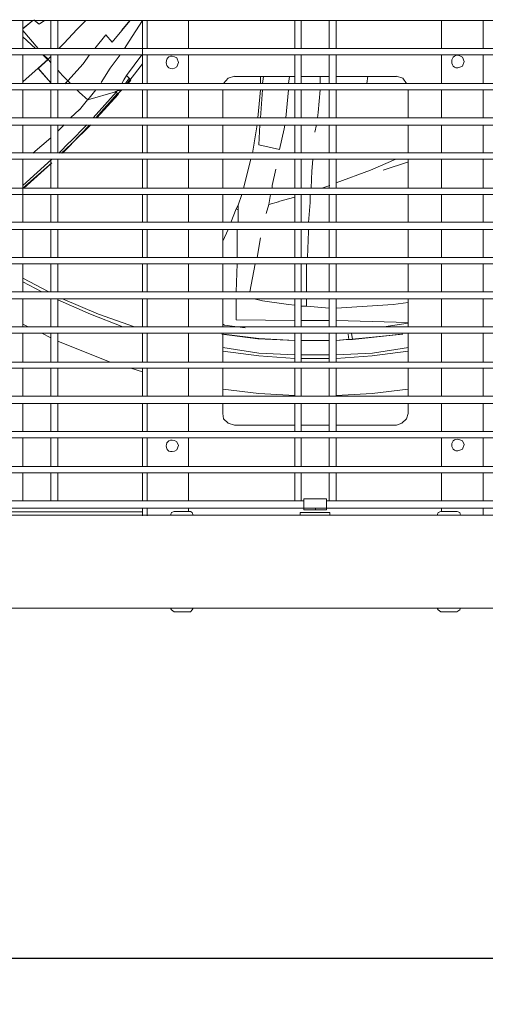
# Model space of a CAD drawing. Units: millimetres. Extents: x -959 to 4239, y -3445 to 260.
# Drawn here: x 1756 to 1957, y -1492 to -1068 of the extents above; entities that cross this region are included whole.
import ezdxf

# ---------------------------------------------------------------- set-up
doc = ezdxf.new("R2010")
doc.units = ezdxf.units.MM
doc.header["$MEASUREMENT"] = 0
doc.layers.add('Vrstva 1', color=7, linetype='Continuous')
doc.dimstyles.get("Standard").update_dxf_attribs({"dimtxt": 0.18, "dimasz": 0.18, "dimexe": 0.18, "dimexo": 0.0625, "dimgap": 0.09, "dimtad": 0, "dimtih": 1, "dimtoh": 1, "dimdec": 4, "dimzin": 0, "dimdsep": 46, "dimtxsty": 'Standard', "dimcen": 0.09, "dimadec": 0, "dimazin": 0, "dimtfac": 1, "dimtdec": 4, "dimtofl": 0, "dimtmove": 0, "dimatfit": 3, "dimfxl": 1, "dimtolj": 1, "dimtzin": 0, "dimarcsym": 0})

# ---------------------------------------------------------------- blocks, each defined once
blk = doc.blocks.new('*D27')
at = {"color": 0, "lineweight": -2}
for p, q in [((2295.87, -1293.43), (2295.87, -1472.72)), ((893.87, -1303.84), (893.87, -1472.72)), ((923.87, -1472.54), (1537.37, -1472.54)), ((2265.87, -1472.54), (1652.37, -1472.54))]:
    blk.add_line(p, q, dxfattribs=at)
at = {"color": 0}
for points in [[(923.87, -1467.54), (923.87, -1477.54), (893.87, -1472.54)], [(2265.87, -1477.54), (2265.87, -1467.54), (2295.87, -1472.54)]]:
    blk.add_solid(points, dxfattribs=at)
at = {"layer": 'Defpoints', "color": 0}
for p in [(2295.87, -1293.37), (893.87, -1303.77), (893.87, -1472.54)]:
    blk.add_point(p, dxfattribs=at)
at = {"color": 0, "insert": (1594.87, -1472.54), "char_height": 30, "attachment_point": 5}
blk.add_mtext('\\A1;1405', dxfattribs=at)

msp = doc.modelspace()

# ---------------------------------------------------------------- linework, layer by layer
at = {"layer": 'Vrstva 1', "lineweight": 9}
for points in [[(1761.94, -1068.27), (1761.94, -1068.27), (1764.27, -1070.21), (1764.27, -1070.21)], [(1514.34, -1068.61), (1514.34, -1068.61), (2252, -1068.61), (2252, -1068.61)], [(1757.25, -1080.65), (1757.25, -1080.65), (1757.25, -1068.62), (1757.25, -1068.62)], [(1757.26, -1072.11), (1757.26, -1072.11), (1761.53, -1068.62), (1761.53, -1068.62)], [(1757.27, -1072.15), (1757.27, -1072.15), (1761.54, -1068.66), (1761.54, -1068.66)], [(1762.33, -1068.65), (1762.33, -1068.65), (1764.27, -1070.2), (1764.27, -1070.2)], [(1766.58, -1068.62), (1766.58, -1068.62), (1764.26, -1070.17), (1764.26, -1070.17)], [(1764.27, -1070.2), (1764.27, -1070.2), (1766.6, -1068.65), (1766.6, -1068.65)], [(1769.29, -1068.57), (1769.29, -1068.57), (1769.29, -1080.59), (1769.29, -1080.59)], [(1772.39, -1080.62), (1772.39, -1080.62), (1772.39, -1068.59), (1772.39, -1068.59)], [(1780.53, -1072.52), (1780.53, -1072.52), (1775.09, -1078.33), (1775.09, -1078.33)], [(1784.43, -1068.6), (1784.43, -1068.6), (1780.55, -1072.49), (1780.55, -1072.49)], [(1799.93, -1072.85), (1799.93, -1072.85), (1803.42, -1068.57), (1803.42, -1068.57)], [(1808.87, -1095.91), (1808.87, -1095.91), (1808.87, -1068.76), (1808.87, -1068.76)], [(1810.82, -1080.68), (1810.82, -1080.68), (1810.82, -1068.65), (1810.82, -1068.65)], [(1828.67, -1080.74), (1828.67, -1080.74), (1828.67, -1068.72), (1828.67, -1068.72)], [(1874.45, -1068.54), (1874.45, -1068.54), (1874.45, -1080.57), (1874.45, -1080.57)], [(1877.17, -1080.59), (1877.17, -1080.59), (1877.17, -1068.57), (1877.17, -1068.57)], [(1889.19, -1068.53), (1889.19, -1068.53), (1889.19, -1080.55), (1889.19, -1080.55)], [(1892.29, -1080.57), (1892.29, -1080.57), (1892.29, -1068.54), (1892.29, -1068.54)], [(1937.7, -1068.59), (1937.7, -1068.59), (1937.7, -1080.62), (1937.7, -1080.62)], [(1955.56, -1068.55), (1955.56, -1068.55), (1955.56, -1080.57), (1955.56, -1080.57)], [(1757.26, -1072.91), (1757.26, -1072.91), (1763.87, -1080.67), (1763.87, -1080.67)], [(1757.27, -1072.93), (1757.27, -1072.93), (1763.88, -1080.69), (1763.88, -1080.69)], [(1757.27, -1075.62), (1757.27, -1075.62), (1762.7, -1080.67), (1762.7, -1080.67)], [(2252, -1080.64), (2252, -1080.64), (1514.34, -1080.64), (1514.34, -1080.64)], [(1772.81, -1080.66), (1772.81, -1080.66), (1775.13, -1078.33), (1775.13, -1078.33)], [(1514.34, -1083.36), (1514.34, -1083.36), (2252, -1083.36), (2252, -1083.36)], [(1757.25, -1095.78), (1757.25, -1095.78), (1757.25, -1083.36), (1757.25, -1083.36)], [(1763.87, -1089.19), (1763.87, -1089.19), (1768.13, -1085.31), (1768.13, -1085.31)], [(1765.82, -1083.39), (1765.82, -1083.39), (1768.14, -1085.72), (1768.14, -1085.72)], [(1766.19, -1083.38), (1766.19, -1083.38), (1768.13, -1085.32), (1768.13, -1085.32)], [(1769.29, -1083.31), (1769.29, -1083.31), (1769.29, -1095.73), (1769.29, -1095.73)], [(1772.39, -1095.75), (1772.39, -1095.75), (1772.39, -1083.33), (1772.39, -1083.33)], [(1783.25, -1087.26), (1783.25, -1087.26), (1785.96, -1083.37), (1785.96, -1083.37)], [(1783.27, -1087.22), (1783.27, -1087.22), (1785.99, -1083.33), (1785.99, -1083.33)], [(1801.89, -1092.29), (1801.89, -1092.29), (1808.49, -1083.36), (1808.49, -1083.36)], [(1810.82, -1095.81), (1810.82, -1095.81), (1810.82, -1083.39), (1810.82, -1083.39)], [(1828.67, -1095.88), (1828.67, -1095.88), (1828.67, -1083.46), (1828.67, -1083.46)], [(1874.45, -1083.29), (1874.45, -1083.29), (1874.45, -1095.7), (1874.45, -1095.7)], [(1877.17, -1095.73), (1877.17, -1095.73), (1877.17, -1083.31), (1877.17, -1083.31)], [(1889.19, -1083.27), (1889.19, -1083.27), (1889.19, -1095.69), (1889.19, -1095.69)], [(1892.29, -1095.7), (1892.29, -1095.7), (1892.29, -1083.29), (1892.29, -1083.29)], [(1937.7, -1083.33), (1937.7, -1083.33), (1937.7, -1095.75), (1937.7, -1095.75)], [(1955.56, -1083.3), (1955.56, -1083.3), (1955.56, -1095.71), (1955.56, -1095.71)], [(1757.29, -1095.02), (1757.29, -1095.02), (1763.9, -1089.2), (1763.9, -1089.2)], [(1763.89, -1089.21), (1763.89, -1089.21), (1769.32, -1095.43), (1769.32, -1095.43)], [(1803.42, -1094.25), (1803.42, -1094.25), (1808.86, -1087.26), (1808.86, -1087.26)], [(1772.41, -1089.97), (1772.41, -1089.97), (1774.36, -1092.3), (1774.36, -1092.3)], [(1801.88, -1092.25), (1801.88, -1092.25), (1800.71, -1094.19), (1800.71, -1094.19)], [(1801.49, -1095.8), (1801.49, -1095.8), (1803.04, -1093.47), (1803.04, -1093.47)], [(1803.81, -1094.19), (1803.81, -1094.19), (1801.87, -1092.25), (1801.87, -1092.25)], [(1874.44, -1092.67), (1874.44, -1092.67), (1848.44, -1092.67), (1848.44, -1092.67)], [(1859.69, -1095.8), (1859.69, -1095.8), (1859.69, -1092.7), (1859.69, -1092.7)], [(1860.48, -1095.79), (1860.48, -1095.79), (1860.88, -1092.68), (1860.88, -1092.68)], [(1871.74, -1095.79), (1871.74, -1095.79), (1872.13, -1092.69), (1872.13, -1092.69)], [(1889.19, -1092.67), (1889.19, -1092.67), (1877.16, -1092.67), (1877.16, -1092.67)], [(1885.34, -1095.76), (1885.34, -1095.76), (1885.34, -1092.65), (1885.34, -1092.65)], [(1918.29, -1092.67), (1918.29, -1092.67), (1892.28, -1092.67), (1892.28, -1092.67)], [(1905.52, -1095.76), (1905.52, -1095.76), (1905.91, -1092.65), (1905.91, -1092.65)], [(2252, -1095.77), (2252, -1095.77), (1514.34, -1095.77), (1514.34, -1095.77)], [(1775.53, -1095.8), (1775.53, -1095.8), (1776.69, -1094.64), (1776.69, -1094.64)], [(1775.54, -1095.82), (1775.54, -1095.82), (1776.7, -1094.65), (1776.7, -1094.65)], [(1799.94, -1095.74), (1799.94, -1095.74), (1800.71, -1094.19), (1800.71, -1094.19)], [(1802.28, -1095.8), (1802.28, -1095.8), (1803.45, -1093.86), (1803.45, -1093.86)], [(1802.64, -1095.81), (1802.64, -1095.81), (1803.81, -1094.26), (1803.81, -1094.26)], [(1514.34, -1098.49), (1514.34, -1098.49), (2252, -1098.49), (2252, -1098.49)], [(1757.25, -1110.52), (1757.25, -1110.52), (1757.25, -1098.5), (1757.25, -1098.5)], [(1769.29, -1098.44), (1769.29, -1098.44), (1769.29, -1110.47), (1769.29, -1110.47)], [(1772.39, -1110.49), (1772.39, -1110.49), (1772.39, -1098.47), (1772.39, -1098.47)], [(1772.41, -1098.52), (1772.41, -1098.52), (1772.81, -1098.52), (1772.81, -1098.52)], [(1772.42, -1098.53), (1772.42, -1098.53), (1772.82, -1098.53), (1772.82, -1098.53)], [(1780.53, -1098.51), (1780.53, -1098.51), (1781.69, -1099.68), (1781.69, -1099.68)], [(1781.71, -1099.64), (1781.71, -1099.64), (1785.2, -1102.74), (1785.2, -1102.74)], [(1787.53, -1110.51), (1787.53, -1110.51), (1797.62, -1099.26), (1797.62, -1099.26)], [(1788.67, -1110.55), (1788.67, -1110.55), (1797.98, -1100.07), (1797.98, -1100.07)], [(1789.05, -1110.55), (1789.05, -1110.55), (1798.36, -1100.07), (1798.36, -1100.07)], [(1789.08, -1110.52), (1789.08, -1110.52), (1798.39, -1100.42), (1798.39, -1100.42)], [(1796.84, -1099.28), (1796.84, -1099.28), (1799.56, -1098.5), (1799.56, -1098.5)], [(1797.99, -1098.84), (1797.99, -1098.84), (1797.21, -1099.23), (1797.21, -1099.23)], [(1797.24, -1099.25), (1797.24, -1099.25), (1797.62, -1099.25), (1797.62, -1099.25)], [(1797.59, -1099.68), (1797.59, -1099.68), (1797.59, -1099.29), (1797.59, -1099.29)], [(1797.98, -1100.06), (1797.98, -1100.06), (1797.59, -1099.67), (1797.59, -1099.67)], [(1797.99, -1098.84), (1797.99, -1098.84), (1797.99, -1098.45), (1797.99, -1098.45)], [(1799.56, -1098.52), (1799.56, -1098.52), (1798.01, -1098.91), (1798.01, -1098.91)], [(1798.04, -1100.06), (1798.04, -1100.06), (1798.43, -1100.06), (1798.43, -1100.06)], [(1799.57, -1098.52), (1799.57, -1098.52), (1798.79, -1099.68), (1798.79, -1099.68)], [(1808.87, -1110.65), (1808.87, -1110.65), (1808.87, -1098.63), (1808.87, -1098.63)], [(1810.82, -1110.55), (1810.82, -1110.55), (1810.82, -1098.53), (1810.82, -1098.53)], [(1828.67, -1110.62), (1828.67, -1110.62), (1828.67, -1098.6), (1828.67, -1098.6)], [(1843.4, -1098.5), (1843.4, -1098.5), (1843.4, -1110.53), (1843.4, -1110.53)], [(1858.54, -1110.55), (1858.54, -1110.55), (1859.7, -1098.52), (1859.7, -1098.52)], [(1859.7, -1110.53), (1859.7, -1110.53), (1860.48, -1098.5), (1860.48, -1098.5)], [(1870.58, -1110.54), (1870.58, -1110.54), (1871.74, -1098.51), (1871.74, -1098.51)], [(1874.45, -1098.42), (1874.45, -1098.42), (1874.45, -1110.45), (1874.45, -1110.45)], [(1877.17, -1110.47), (1877.17, -1110.47), (1877.17, -1098.44), (1877.17, -1098.44)], [(1884.57, -1108.17), (1884.57, -1108.17), (1885.34, -1098.47), (1885.34, -1098.47)], [(1889.19, -1098.41), (1889.19, -1098.41), (1889.19, -1110.43), (1889.19, -1110.43)], [(1892.29, -1110.45), (1892.29, -1110.45), (1892.29, -1098.42), (1892.29, -1098.42)], [(1923.34, -1110.53), (1923.34, -1110.53), (1923.34, -1098.5), (1923.34, -1098.5)], [(1937.7, -1098.47), (1937.7, -1098.47), (1937.7, -1110.48), (1937.7, -1110.48)], [(1955.56, -1098.43), (1955.56, -1098.43), (1955.56, -1110.45), (1955.56, -1110.45)], [(1781.69, -1107.05), (1781.69, -1107.05), (1785.19, -1102.78), (1785.19, -1102.78)], [(2252, -1110.51), (2252, -1110.51), (1514.34, -1110.51), (1514.34, -1110.51)], [(1777.83, -1110.51), (1777.83, -1110.51), (1781.72, -1107.01), (1781.72, -1107.01)], [(1884.55, -1108.16), (1884.55, -1108.16), (1884.16, -1110.48), (1884.16, -1110.48)], [(1514.34, -1113.62), (1514.34, -1113.62), (2252, -1113.62), (2252, -1113.62)], [(1757.25, -1125.66), (1757.25, -1125.66), (1757.25, -1113.63), (1757.25, -1113.63)], [(1769.29, -1113.58), (1769.29, -1113.58), (1769.29, -1125.6), (1769.29, -1125.6)], [(1772.39, -1125.63), (1772.39, -1125.63), (1772.39, -1113.6), (1772.39, -1113.6)], [(1772.39, -1116.32), (1772.39, -1116.32), (1775.11, -1113.61), (1775.11, -1113.61)], [(1777.45, -1120.98), (1777.45, -1120.98), (1784.82, -1113.6), (1784.82, -1113.6)], [(1778.2, -1121.79), (1778.2, -1121.79), (1786.35, -1113.64), (1786.35, -1113.64)], [(1778.2, -1121.79), (1778.2, -1121.79), (1785.96, -1113.64), (1785.96, -1113.64)], [(1778.22, -1121.76), (1778.22, -1121.76), (1786.37, -1113.61), (1786.37, -1113.61)], [(1808.87, -1125.78), (1808.87, -1125.78), (1808.87, -1113.77), (1808.87, -1113.77)], [(1810.82, -1125.69), (1810.82, -1125.69), (1810.82, -1113.66), (1810.82, -1113.66)], [(1828.67, -1125.75), (1828.67, -1125.75), (1828.67, -1113.73), (1828.67, -1113.73)], [(1843.4, -1113.64), (1843.4, -1113.64), (1843.4, -1125.66), (1843.4, -1125.66)], [(1856.99, -1121.35), (1856.99, -1121.35), (1858.15, -1113.59), (1858.15, -1113.59)], [(1859.33, -1113.59), (1859.33, -1113.59), (1858.93, -1122.12), (1858.93, -1122.12)], [(1869.8, -1115.2), (1869.8, -1115.2), (1870.19, -1113.64), (1870.19, -1113.64)], [(1874.45, -1113.55), (1874.45, -1113.55), (1874.45, -1125.58), (1874.45, -1125.58)], [(1877.17, -1125.6), (1877.17, -1125.6), (1877.17, -1113.58), (1877.17, -1113.58)], [(1883.78, -1113.59), (1883.78, -1113.59), (1883, -1116.69), (1883, -1116.69)], [(1889.19, -1113.54), (1889.19, -1113.54), (1889.19, -1125.56), (1889.19, -1125.56)], [(1892.29, -1125.58), (1892.29, -1125.58), (1892.29, -1113.55), (1892.29, -1113.55)], [(1923.34, -1125.66), (1923.34, -1125.66), (1923.34, -1113.64), (1923.34, -1113.64)], [(1937.7, -1113.6), (1937.7, -1113.6), (1937.7, -1125.62), (1937.7, -1125.62)], [(1955.56, -1113.56), (1955.56, -1113.56), (1955.56, -1125.57), (1955.56, -1125.57)], [(1769.27, -1119.07), (1769.27, -1119.07), (1761.51, -1125.68), (1761.51, -1125.68)], [(1772.77, -1125.68), (1772.77, -1125.68), (1777.42, -1121.02), (1777.42, -1121.02)], [(1773.98, -1125.68), (1773.98, -1125.68), (1778.25, -1121.79), (1778.25, -1121.79)], [(1774.33, -1125.69), (1774.33, -1125.69), (1778.21, -1121.8), (1778.21, -1121.8)], [(1774.37, -1125.68), (1774.37, -1125.68), (1778.25, -1121.79), (1778.25, -1121.79)], [(1778.2, -1121.79), (1778.2, -1121.79), (1778.2, -1121.4), (1778.2, -1121.4)], [(1856.21, -1125.67), (1856.21, -1125.67), (1856.99, -1121.4), (1856.99, -1121.4)], [(2252, -1125.65), (2252, -1125.65), (1514.34, -1125.65), (1514.34, -1125.65)], [(1514.34, -1128.37), (1514.34, -1128.37), (2252, -1128.37), (2252, -1128.37)], [(1757.24, -1139.65), (1757.24, -1139.65), (1769.65, -1128.4), (1769.65, -1128.4)], [(1757.25, -1155.53), (1757.25, -1155.53), (1757.25, -1128.37), (1757.25, -1128.37)], [(1757.29, -1140.81), (1757.29, -1140.81), (1769.7, -1129.95), (1769.7, -1129.95)], [(1757.68, -1140.81), (1757.68, -1140.81), (1769.32, -1130.34), (1769.32, -1130.34)], [(1769.29, -1128.32), (1769.29, -1128.32), (1769.29, -1140.74), (1769.29, -1140.74)], [(1772.39, -1140.76), (1772.39, -1140.76), (1772.39, -1128.34), (1772.39, -1128.34)], [(1808.87, -1140.92), (1808.87, -1140.92), (1808.87, -1128.49), (1808.87, -1128.49)], [(1810.82, -1140.82), (1810.82, -1140.82), (1810.82, -1128.4), (1810.82, -1128.4)], [(1828.67, -1140.89), (1828.67, -1140.89), (1828.67, -1128.46), (1828.67, -1128.46)], [(1843.4, -1128.38), (1843.4, -1128.38), (1843.4, -1140.8), (1843.4, -1140.8)], [(1852.34, -1140.8), (1852.34, -1140.8), (1855.44, -1128.39), (1855.44, -1128.39)], [(1874.45, -1128.3), (1874.45, -1128.3), (1874.45, -1140.71), (1874.45, -1140.71)], [(1877.17, -1140.74), (1877.17, -1140.74), (1877.17, -1128.32), (1877.17, -1128.32)], [(1882.21, -1128.4), (1882.21, -1128.4), (1881.82, -1133.44), (1881.82, -1133.44)], [(1889.19, -1128.28), (1889.19, -1128.28), (1889.19, -1140.7), (1889.19, -1140.7)], [(1892.29, -1140.71), (1892.29, -1140.71), (1892.29, -1128.3), (1892.29, -1128.3)], [(1907.04, -1133.02), (1907.04, -1133.02), (1917.9, -1128.36), (1917.9, -1128.36)], [(1912.48, -1133.02), (1912.48, -1133.02), (1923.35, -1129.52), (1923.35, -1129.52)], [(1923.34, -1140.8), (1923.34, -1140.8), (1923.34, -1128.38), (1923.34, -1128.38)], [(1937.7, -1128.34), (1937.7, -1128.34), (1937.7, -1140.76), (1937.7, -1140.76)], [(1955.56, -1128.3), (1955.56, -1128.3), (1955.56, -1140.72), (1955.56, -1140.72)], [(1881.8, -1133.41), (1881.8, -1133.41), (1881.42, -1140.79), (1881.42, -1140.79)], [(1892.29, -1138.45), (1892.29, -1138.45), (1907.03, -1133.02), (1907.03, -1133.02)], [(1886.07, -1140.79), (1886.07, -1140.79), (1889.57, -1139.62), (1889.57, -1139.62)], [(2252, -1140.78), (2252, -1140.78), (1514.34, -1140.78), (1514.34, -1140.78)], [(1514.34, -1143.5), (1514.34, -1143.5), (2252, -1143.5), (2252, -1143.5)], [(1769.29, -1143.45), (1769.29, -1143.45), (1769.29, -1155.48), (1769.29, -1155.48)], [(1772.39, -1155.5), (1772.39, -1155.5), (1772.39, -1143.48), (1772.39, -1143.48)], [(1808.87, -1155.66), (1808.87, -1155.66), (1808.87, -1143.64), (1808.87, -1143.64)], [(1810.82, -1155.56), (1810.82, -1155.56), (1810.82, -1143.54), (1810.82, -1143.54)], [(1828.67, -1155.63), (1828.67, -1155.63), (1828.67, -1143.61), (1828.67, -1143.61)], [(1843.4, -1143.51), (1843.4, -1143.51), (1843.4, -1155.54), (1843.4, -1155.54)], [(1863.19, -1147.8), (1863.19, -1147.8), (1863.97, -1143.53), (1863.97, -1143.53)], [(1867.46, -1146.61), (1867.46, -1146.61), (1874.45, -1144.66), (1874.45, -1144.66)], [(1874.45, -1143.43), (1874.45, -1143.43), (1874.45, -1155.46), (1874.45, -1155.46)], [(1877.17, -1155.48), (1877.17, -1155.48), (1877.17, -1143.45), (1877.17, -1143.45)], [(1877.2, -1143.52), (1877.2, -1143.52), (1877.59, -1143.52), (1877.59, -1143.52)], [(1881.07, -1143.52), (1881.07, -1143.52), (1881.07, -1147.01), (1881.07, -1147.01)], [(1889.19, -1143.42), (1889.19, -1143.42), (1889.19, -1155.44), (1889.19, -1155.44)], [(1892.29, -1155.46), (1892.29, -1155.46), (1892.29, -1143.43), (1892.29, -1143.43)], [(1923.34, -1155.54), (1923.34, -1155.54), (1923.34, -1143.51), (1923.34, -1143.51)], [(1937.7, -1143.48), (1937.7, -1143.48), (1937.7, -1155.49), (1937.7, -1155.49)], [(1955.56, -1143.44), (1955.56, -1143.44), (1955.56, -1155.46), (1955.56, -1155.46)], [(1850, -1150.11), (1850, -1150.11), (1850, -1148.17), (1850, -1148.17)], [(1881.07, -1147.02), (1881.07, -1147.02), (1880.31, -1155.56), (1880.31, -1155.56)], [(1846.9, -1155.55), (1846.9, -1155.55), (1849.22, -1149.72), (1849.22, -1149.72)], [(1849.99, -1155.54), (1849.99, -1155.54), (1849.99, -1150.1), (1849.99, -1150.1)], [(2252, -1155.52), (2252, -1155.52), (1514.34, -1155.52), (1514.34, -1155.52)], [(1514.34, -1158.63), (1514.34, -1158.63), (2252, -1158.63), (2252, -1158.63)], [(1757.25, -1170.66), (1757.25, -1170.66), (1757.25, -1158.64), (1757.25, -1158.64)], [(1769.29, -1158.58), (1769.29, -1158.58), (1769.29, -1170.61), (1769.29, -1170.61)], [(1772.39, -1170.63), (1772.39, -1170.63), (1772.39, -1158.61), (1772.39, -1158.61)], [(1808.87, -1170.79), (1808.87, -1170.79), (1808.87, -1158.78), (1808.87, -1158.78)], [(1810.82, -1170.7), (1810.82, -1170.7), (1810.82, -1158.67), (1810.82, -1158.67)], [(1828.67, -1170.76), (1828.67, -1170.76), (1828.67, -1158.74), (1828.67, -1158.74)], [(1843.4, -1163.7), (1843.4, -1163.7), (1845.72, -1158.65), (1845.72, -1158.65)], [(1843.4, -1158.65), (1843.4, -1158.65), (1843.4, -1170.66), (1843.4, -1170.66)], [(1849.61, -1170.67), (1849.61, -1170.67), (1849.61, -1158.65), (1849.61, -1158.65)], [(1874.45, -1158.56), (1874.45, -1158.56), (1874.45, -1170.59), (1874.45, -1170.59)], [(1877.17, -1170.61), (1877.17, -1170.61), (1877.17, -1158.58), (1877.17, -1158.58)], [(1880.27, -1159.44), (1880.27, -1159.44), (1879.87, -1170.69), (1879.87, -1170.69)], [(1880.31, -1158.66), (1880.31, -1158.66), (1880.31, -1159.43), (1880.31, -1159.43)], [(1889.19, -1158.55), (1889.19, -1158.55), (1889.19, -1170.57), (1889.19, -1170.57)], [(1892.29, -1170.59), (1892.29, -1170.59), (1892.29, -1158.56), (1892.29, -1158.56)], [(1923.34, -1170.67), (1923.34, -1170.67), (1923.34, -1158.65), (1923.34, -1158.65)], [(1937.7, -1158.61), (1937.7, -1158.61), (1937.7, -1170.63), (1937.7, -1170.63)], [(1955.56, -1158.57), (1955.56, -1158.57), (1955.56, -1170.58), (1955.56, -1170.58)], [(1858.15, -1170.69), (1858.15, -1170.69), (1859.69, -1162.15), (1859.69, -1162.15)], [(2252, -1170.66), (2252, -1170.66), (1514.34, -1170.66), (1514.34, -1170.66)], [(1514.34, -1173.38), (1514.34, -1173.38), (2252, -1173.38), (2252, -1173.38)], [(1757.25, -1185.41), (1757.25, -1185.41), (1757.25, -1173.38), (1757.25, -1173.38)], [(1769.29, -1173.33), (1769.29, -1173.33), (1769.29, -1185.36), (1769.29, -1185.36)], [(1772.39, -1185.38), (1772.39, -1185.38), (1772.39, -1173.35), (1772.39, -1173.35)], [(1808.87, -1185.54), (1808.87, -1185.54), (1808.87, -1173.51), (1808.87, -1173.51)], [(1810.82, -1185.44), (1810.82, -1185.44), (1810.82, -1173.41), (1810.82, -1173.41)], [(1828.67, -1185.51), (1828.67, -1185.51), (1828.67, -1173.48), (1828.67, -1173.48)], [(1843.4, -1173.39), (1843.4, -1173.39), (1843.4, -1185.42), (1843.4, -1185.42)], [(1849.23, -1185.42), (1849.23, -1185.42), (1849.61, -1173.39), (1849.61, -1173.39)], [(1855.04, -1185.43), (1855.04, -1185.43), (1857.37, -1173.41), (1857.37, -1173.41)], [(1874.45, -1173.31), (1874.45, -1173.31), (1874.45, -1185.33), (1874.45, -1185.33)], [(1877.17, -1185.36), (1877.17, -1185.36), (1877.17, -1173.33), (1877.17, -1173.33)], [(1879.49, -1173.41), (1879.49, -1173.41), (1879.49, -1185.43), (1879.49, -1185.43)], [(1889.19, -1173.29), (1889.19, -1173.29), (1889.19, -1185.32), (1889.19, -1185.32)], [(1892.29, -1185.33), (1892.29, -1185.33), (1892.29, -1173.31), (1892.29, -1173.31)], [(1923.34, -1185.42), (1923.34, -1185.42), (1923.34, -1173.39), (1923.34, -1173.39)], [(1937.7, -1173.35), (1937.7, -1173.35), (1937.7, -1185.37), (1937.7, -1185.37)], [(1955.56, -1173.31), (1955.56, -1173.31), (1955.56, -1185.33), (1955.56, -1185.33)], [(1757.26, -1181.12), (1757.26, -1181.12), (1765.41, -1185.39), (1765.41, -1185.39)], [(1757.28, -1179.59), (1757.28, -1179.59), (1768.53, -1185.41), (1768.53, -1185.41)], [(2252, -1185.39), (2252, -1185.39), (1514.34, -1185.39), (1514.34, -1185.39)], [(1514.34, -1188.51), (1514.34, -1188.51), (2252, -1188.51), (2252, -1188.51)], [(1757.25, -1200.54), (1757.25, -1200.54), (1757.25, -1188.52), (1757.25, -1188.52)], [(1769.29, -1188.46), (1769.29, -1188.46), (1769.29, -1200.49), (1769.29, -1200.49)], [(1772.39, -1200.51), (1772.39, -1200.51), (1772.39, -1188.49), (1772.39, -1188.49)], [(1808.87, -1200.67), (1808.87, -1200.67), (1808.87, -1188.65), (1808.87, -1188.65)], [(1810.82, -1200.57), (1810.82, -1200.57), (1810.82, -1188.55), (1810.82, -1188.55)], [(1828.67, -1200.64), (1828.67, -1200.64), (1828.67, -1188.61), (1828.67, -1188.61)], [(1843.4, -1188.52), (1843.4, -1188.52), (1843.4, -1200.55), (1843.4, -1200.55)], [(1849.23, -1197.44), (1849.23, -1197.44), (1849.23, -1188.51), (1849.23, -1188.51)], [(1860.48, -1189.29), (1860.48, -1189.29), (1856.98, -1188.52), (1856.98, -1188.52)], [(1874.45, -1188.44), (1874.45, -1188.44), (1874.45, -1200.47), (1874.45, -1200.47)], [(1877.17, -1200.49), (1877.17, -1200.49), (1877.17, -1188.46), (1877.17, -1188.46)], [(1889.19, -1188.42), (1889.19, -1188.42), (1889.19, -1200.45), (1889.19, -1200.45)], [(1892.29, -1200.47), (1892.29, -1200.47), (1892.29, -1188.44), (1892.29, -1188.44)], [(1923.34, -1200.55), (1923.34, -1200.55), (1923.34, -1188.52), (1923.34, -1188.52)], [(1937.7, -1188.49), (1937.7, -1188.49), (1937.7, -1200.51), (1937.7, -1200.51)], [(1955.56, -1188.45), (1955.56, -1188.45), (1955.56, -1200.47), (1955.56, -1200.47)], [(1879.49, -1191.64), (1879.49, -1191.64), (1889.19, -1192.42), (1889.19, -1192.42)], [(1757.24, -1199.36), (1757.24, -1199.36), (1759.57, -1200.53), (1759.57, -1200.53)], [(1849.23, -1197.46), (1849.23, -1197.46), (1874.45, -1197.85), (1874.45, -1197.85)], [(1877.17, -1197.84), (1877.17, -1197.84), (1889.19, -1197.84), (1889.19, -1197.84)], [(1892.29, -1197.84), (1892.29, -1197.84), (1923.34, -1198.61), (1923.34, -1198.61)], [(1912.86, -1200.55), (1912.86, -1200.55), (1923.34, -1199), (1923.34, -1199)], [(2252, -1200.53), (2252, -1200.53), (1514.34, -1200.53), (1514.34, -1200.53)], [(1514.34, -1203.25), (1514.34, -1203.25), (2252, -1203.25), (2252, -1203.25)], [(1757.25, -1215.67), (1757.25, -1215.67), (1757.25, -1203.26), (1757.25, -1203.26)], [(1765.4, -1203.25), (1765.4, -1203.25), (1769.28, -1205.19), (1769.28, -1205.19)], [(1769.29, -1203.21), (1769.29, -1203.21), (1769.29, -1215.62), (1769.29, -1215.62)], [(1772.39, -1215.64), (1772.39, -1215.64), (1772.39, -1203.23), (1772.39, -1203.23)], [(1808.87, -1215.8), (1808.87, -1215.8), (1808.87, -1203.39), (1808.87, -1203.39)], [(1810.82, -1215.7), (1810.82, -1215.7), (1810.82, -1203.29), (1810.82, -1203.29)], [(1828.67, -1215.77), (1828.67, -1215.77), (1828.67, -1203.36), (1828.67, -1203.36)], [(1843.4, -1203.27), (1843.4, -1203.27), (1843.4, -1215.68), (1843.4, -1215.68)], [(1874.45, -1203.18), (1874.45, -1203.18), (1874.45, -1215.6), (1874.45, -1215.6)], [(1877.17, -1215.62), (1877.17, -1215.62), (1877.17, -1203.21), (1877.17, -1203.21)], [(1889.19, -1203.17), (1889.19, -1203.17), (1889.19, -1215.58), (1889.19, -1215.58)], [(1892.29, -1215.6), (1892.29, -1215.6), (1892.29, -1203.18), (1892.29, -1203.18)], [(1899.33, -1206.02), (1899.33, -1206.02), (1920.67, -1203.69), (1920.67, -1203.69)], [(1923.34, -1215.68), (1923.34, -1215.68), (1923.34, -1203.27), (1923.34, -1203.27)], [(1937.7, -1203.23), (1937.7, -1203.23), (1937.7, -1215.64), (1937.7, -1215.64)], [(1955.56, -1203.18), (1955.56, -1203.18), (1955.56, -1215.61), (1955.56, -1215.61)], [(1772.38, -1206.75), (1772.38, -1206.75), (1794.89, -1215.67), (1794.89, -1215.67)], [(1877.2, -1206.39), (1877.2, -1206.39), (1889.23, -1206.39), (1889.23, -1206.39)], [(1877.21, -1206.4), (1877.21, -1206.4), (1889.23, -1206.4), (1889.23, -1206.4)], [(1892.29, -1206.36), (1892.29, -1206.36), (1896.56, -1205.98), (1896.56, -1205.98)], [(1892.32, -1206.39), (1892.32, -1206.39), (1896.98, -1206), (1896.98, -1206)], [(1892.33, -1206.4), (1892.33, -1206.4), (1897, -1206.01), (1897, -1206.01)], [(1896.95, -1205.98), (1896.95, -1205.98), (1896.56, -1205.98), (1896.56, -1205.98)], [(1897.76, -1206.01), (1897.76, -1206.01), (1896.98, -1206.01), (1896.98, -1206.01)], [(1897.77, -1206.02), (1897.77, -1206.02), (1899.32, -1206.02), (1899.32, -1206.02)], [(2252, -1215.67), (2252, -1215.67), (1514.34, -1215.67), (1514.34, -1215.67)], [(1877.17, -1214.11), (1877.17, -1214.11), (1889.19, -1214.11), (1889.19, -1214.11)], [(1877.19, -1212.58), (1877.19, -1212.58), (1889.22, -1212.58), (1889.22, -1212.58)], [(1514.34, -1218.38), (1514.34, -1218.38), (2252, -1218.38), (2252, -1218.38)], [(1757.25, -1230.42), (1757.25, -1230.42), (1757.25, -1218.39), (1757.25, -1218.39)], [(1769.29, -1218.34), (1769.29, -1218.34), (1769.29, -1230.36), (1769.29, -1230.36)], [(1772.39, -1230.39), (1772.39, -1230.39), (1772.39, -1218.36), (1772.39, -1218.36)], [(1803.82, -1218.38), (1803.82, -1218.38), (1808.87, -1219.94), (1808.87, -1219.94)], [(1808.87, -1230.55), (1808.87, -1230.55), (1808.87, -1218.52), (1808.87, -1218.52)], [(1810.82, -1230.45), (1810.82, -1230.45), (1810.82, -1218.42), (1810.82, -1218.42)], [(1828.67, -1230.52), (1828.67, -1230.52), (1828.67, -1218.49), (1828.67, -1218.49)], [(1843.4, -1218.4), (1843.4, -1218.4), (1843.4, -1230.43), (1843.4, -1230.43)], [(1874.45, -1218.32), (1874.45, -1218.32), (1874.45, -1230.34), (1874.45, -1230.34)], [(1877.17, -1230.36), (1877.17, -1230.36), (1877.17, -1218.34), (1877.17, -1218.34)], [(1889.19, -1218.3), (1889.19, -1218.3), (1889.19, -1230.33), (1889.19, -1230.33)], [(1892.29, -1230.34), (1892.29, -1230.34), (1892.29, -1218.32), (1892.29, -1218.32)], [(1923.34, -1230.43), (1923.34, -1230.43), (1923.34, -1218.4), (1923.34, -1218.4)], [(1937.7, -1218.36), (1937.7, -1218.36), (1937.7, -1230.38), (1937.7, -1230.38)], [(1955.56, -1218.32), (1955.56, -1218.32), (1955.56, -1230.34), (1955.56, -1230.34)], [(2252, -1230.4), (2252, -1230.4), (1514.34, -1230.4), (1514.34, -1230.4)], [(1514.34, -1233.52), (1514.34, -1233.52), (2252, -1233.52), (2252, -1233.52)], [(1757.25, -1245.55), (1757.25, -1245.55), (1757.25, -1233.52), (1757.25, -1233.52)], [(1769.29, -1233.47), (1769.29, -1233.47), (1769.29, -1245.5), (1769.29, -1245.5)], [(1772.39, -1245.52), (1772.39, -1245.52), (1772.39, -1233.49), (1772.39, -1233.49)], [(1808.87, -1245.68), (1808.87, -1245.68), (1808.87, -1233.66), (1808.87, -1233.66)], [(1810.82, -1245.58), (1810.82, -1245.58), (1810.82, -1233.55), (1810.82, -1233.55)], [(1828.67, -1245.65), (1828.67, -1245.65), (1828.67, -1233.62), (1828.67, -1233.62)], [(1843.4, -1233.53), (1843.4, -1233.53), (1843.4, -1237.8), (1843.4, -1237.8)], [(1874.45, -1233.45), (1874.45, -1233.45), (1874.45, -1245.47), (1874.45, -1245.47)], [(1877.16, -1230.4), (1877.16, -1230.4), (1889.19, -1230.4), (1889.19, -1230.4)], [(1877.17, -1245.5), (1877.17, -1245.5), (1877.17, -1233.47), (1877.17, -1233.47)], [(1889.19, -1233.43), (1889.19, -1233.43), (1889.19, -1245.46), (1889.19, -1245.46)], [(1892.29, -1245.47), (1892.29, -1245.47), (1892.29, -1233.45), (1892.29, -1233.45)], [(1923.34, -1237.8), (1923.34, -1237.8), (1923.34, -1233.53), (1923.34, -1233.53)], [(1937.7, -1233.49), (1937.7, -1233.49), (1937.7, -1245.52), (1937.7, -1245.52)], [(1955.56, -1233.46), (1955.56, -1233.46), (1955.56, -1245.47), (1955.56, -1245.47)], [(2252, -1245.54), (2252, -1245.54), (1514.34, -1245.54), (1514.34, -1245.54)], [(1848.44, -1242.86), (1848.44, -1242.86), (1874.44, -1242.86), (1874.44, -1242.86)], [(1877.15, -1242.86), (1877.15, -1242.86), (1889.18, -1242.86), (1889.18, -1242.86)], [(1892.28, -1242.86), (1892.28, -1242.86), (1918.29, -1242.86), (1918.29, -1242.86)], [(1514.34, -1248.26), (1514.34, -1248.26), (2252, -1248.26), (2252, -1248.26)], [(1757.25, -1260.68), (1757.25, -1260.68), (1757.25, -1248.27), (1757.25, -1248.27)], [(1769.29, -1248.22), (1769.29, -1248.22), (1769.29, -1260.63), (1769.29, -1260.63)], [(1772.39, -1260.65), (1772.39, -1260.65), (1772.39, -1248.24), (1772.39, -1248.24)], [(1808.87, -1260.81), (1808.87, -1260.81), (1808.87, -1248.4), (1808.87, -1248.4)], [(1810.82, -1260.71), (1810.82, -1260.71), (1810.82, -1248.3), (1810.82, -1248.3)], [(1828.67, -1260.78), (1828.67, -1260.78), (1828.67, -1248.37), (1828.67, -1248.37)], [(1874.45, -1248.19), (1874.45, -1248.19), (1874.45, -1260.61), (1874.45, -1260.61)], [(1877.17, -1260.63), (1877.17, -1260.63), (1877.17, -1248.22), (1877.17, -1248.22)], [(1889.19, -1248.18), (1889.19, -1248.18), (1889.19, -1260.59), (1889.19, -1260.59)], [(1892.29, -1260.61), (1892.29, -1260.61), (1892.29, -1248.19), (1892.29, -1248.19)], [(1937.7, -1248.24), (1937.7, -1248.24), (1937.7, -1260.65), (1937.7, -1260.65)], [(1955.56, -1248.19), (1955.56, -1248.19), (1955.56, -1260.62), (1955.56, -1260.62)], [(2252, -1260.68), (2252, -1260.68), (1514.34, -1260.68), (1514.34, -1260.68)], [(1514.34, -1263.39), (1514.34, -1263.39), (2252, -1263.39), (2252, -1263.39)], [(1757.25, -1275.43), (1757.25, -1275.43), (1757.25, -1263.4), (1757.25, -1263.4)], [(1769.29, -1263.35), (1769.29, -1263.35), (1769.29, -1275.37), (1769.29, -1275.37)], [(1772.39, -1275.4), (1772.39, -1275.4), (1772.39, -1263.37), (1772.39, -1263.37)], [(1874.45, -1263.33), (1874.45, -1263.33), (1874.45, -1275.35), (1874.45, -1275.35)], [(1877.17, -1275.37), (1877.17, -1275.37), (1877.17, -1263.35), (1877.17, -1263.35)], [(1889.19, -1263.31), (1889.19, -1263.31), (1889.19, -1275.34), (1889.19, -1275.34)], [(1892.29, -1275.35), (1892.29, -1275.35), (1892.29, -1263.33), (1892.29, -1263.33)], [(1937.7, -1263.37), (1937.7, -1263.37), (1937.7, -1275.39), (1937.7, -1275.39)], [(1955.56, -1263.33), (1955.56, -1263.33), (1955.56, -1275.35), (1955.56, -1275.35)], [(1808.87, -1275.56), (1808.87, -1275.56), (1808.87, -1263.53), (1808.87, -1263.53)], [(1810.82, -1275.46), (1810.82, -1275.46), (1810.82, -1263.43), (1810.82, -1263.43)], [(1828.67, -1275.53), (1828.67, -1275.53), (1828.67, -1263.5), (1828.67, -1263.5)], [(1878.32, -1275.42), (1878.32, -1275.42), (1648.21, -1275.42), (1648.21, -1275.42)], [(1878.32, -1278.54), (1878.32, -1278.54), (1878.32, -1274.65), (1878.32, -1274.65)], [(1888.02, -1274.65), (1888.02, -1274.65), (1878.32, -1274.65), (1878.32, -1274.65)], [(1888.02, -1278.54), (1888.02, -1278.54), (1888.02, -1274.65), (1888.02, -1274.65)], [(2118.13, -1275.42), (2118.13, -1275.42), (1888.02, -1275.42), (1888.02, -1275.42)], [(1808.88, -1280.11), (1808.88, -1280.11), (1581.87, -1280.11), (1581.87, -1280.11)], [(1648.22, -1278.53), (1648.22, -1278.53), (1878.33, -1278.53), (1878.33, -1278.53)], [(1808.87, -1281.86), (1808.87, -1281.86), (1808.87, -1278.76), (1808.87, -1278.76)], [(1810.82, -1278.76), (1810.82, -1278.76), (1810.82, -1281.86), (1810.82, -1281.86)], [(1828.67, -1280.19), (1828.67, -1280.19), (1828.67, -1278.63), (1828.67, -1278.63)], [(1883.36, -1278.54), (1883.36, -1278.54), (1888.02, -1278.54), (1888.02, -1278.54)], [(1888.02, -1278.53), (1888.02, -1278.53), (2118.13, -1278.53), (2118.13, -1278.53)], [(1937.7, -1278.5), (1937.7, -1278.5), (1937.7, -1280.06), (1937.7, -1280.06)], [(1955.56, -1281.49), (1955.56, -1281.49), (1955.56, -1278.39), (1955.56, -1278.39)], [(2255.51, -1281.66), (2255.51, -1281.66), (1510.86, -1281.66), (1510.86, -1281.66)], [(1889.58, -1281.64), (1889.58, -1281.64), (1889.58, -1280.47), (1889.58, -1280.47)]]:
    msp.add_open_spline(points, degree=3, dxfattribs=at)
for points, knots in [([(1803.44, -1068.64), (1803.44, -1068.64), (1799.95, -1072.91), (1799.95, -1072.91), (1799.95, -1072.91), (1799.95, -1072.91), (1795.68, -1077.95), (1795.68, -1077.95)], [0, 0, 0, 0, 0.5, 0.5, 0.5, 0.5, 1, 1, 1, 1]), ([(1808.86, -1068.58), (1808.86, -1068.58), (1803.04, -1077.51), (1803.04, -1077.51), (1803.04, -1077.51), (1803.04, -1077.51), (1801.1, -1080.61), (1801.1, -1080.61)], [0, 0, 0, 0, 0.5, 0.5, 0.5, 0.5, 1, 1, 1, 1]), ([(1799.95, -1072.91), (1799.95, -1072.91), (1795.68, -1077.95), (1795.68, -1077.95), (1795.68, -1077.95), (1795.68, -1077.95), (1792.96, -1074.85), (1792.96, -1074.85), (1792.96, -1074.85), (1792.96, -1074.85), (1788.3, -1080.67), (1788.3, -1080.67)], [0, 0, 0, 0, 0.333333, 0.333333, 0.333333, 0.333333, 0.666667, 0.666667, 0.666667, 0.666667, 1, 1, 1, 1]), ([(1788.3, -1080.63), (1788.3, -1080.63), (1792.97, -1074.81), (1792.97, -1074.81), (1792.97, -1074.81), (1792.97, -1074.81), (1795.68, -1077.91), (1795.68, -1077.91)], [0, 0, 0, 0, 0.5, 0.5, 0.5, 0.5, 1, 1, 1, 1]), ([(1824.39, -1086.67), (1824.39, -1086.67), (1823.61, -1084.73), (1823.61, -1084.73), (1823.61, -1084.73), (1817.5, -1081), (1817.5, -1092.34), (1823.61, -1088.61), (1823.61, -1088.61), (1823.61, -1088.61), (1824.39, -1086.67), (1824.39, -1086.67)], [0, 0, 0, 0, 0.333333, 0.333333, 0.333333, 0.333333, 0.666667, 0.666667, 0.666667, 0.666667, 1, 1, 1, 1]), ([(1947.4, -1086.3), (1947.4, -1086.3), (1946.63, -1084.36), (1946.63, -1084.36), (1946.63, -1084.36), (1940.51, -1080.63), (1940.51, -1091.97), (1946.63, -1088.24), (1946.63, -1088.24), (1946.63, -1088.24), (1947.4, -1086.3), (1947.4, -1086.3)], [0, 0, 0, 0, 0.333333, 0.333333, 0.333333, 0.333333, 0.666667, 0.666667, 0.666667, 0.666667, 1, 1, 1, 1]), ([(1766.2, -1083.4), (1766.2, -1083.4), (1768.14, -1085.34), (1768.14, -1085.34), (1768.14, -1085.34), (1768.14, -1085.34), (1763.88, -1089.22), (1763.88, -1089.22), (1763.88, -1089.22), (1763.88, -1089.22), (1769.31, -1095.42), (1769.31, -1095.42)], [0, 0, 0, 0, 0.333333, 0.333333, 0.333333, 0.333333, 0.666667, 0.666667, 0.666667, 0.666667, 1, 1, 1, 1]), ([(1769.31, -1084.16), (1769.31, -1084.16), (1768.14, -1085.32), (1768.14, -1085.32), (1768.14, -1085.32), (1768.14, -1085.32), (1769.31, -1086.87), (1769.31, -1086.87)], [0, 0, 0, 0, 0.5, 0.5, 0.5, 0.5, 1, 1, 1, 1]), ([(1799.16, -1083.33), (1799.16, -1083.33), (1794.89, -1089.14), (1794.89, -1089.14), (1794.89, -1089.14), (1794.89, -1089.14), (1791, -1095.35), (1791, -1095.35)], [0, 0, 0, 0, 0.5, 0.5, 0.5, 0.5, 1, 1, 1, 1]), ([(1783.25, -1087.26), (1783.25, -1087.26), (1776.64, -1094.64), (1776.64, -1094.64), (1776.64, -1094.64), (1776.64, -1094.64), (1774.33, -1092.3), (1774.33, -1092.3)], [0, 0, 0, 0, 0.5, 0.5, 0.5, 0.5, 1, 1, 1, 1]), ([(1783.29, -1087.26), (1783.29, -1087.26), (1776.68, -1094.64), (1776.68, -1094.64), (1776.68, -1094.64), (1776.68, -1094.64), (1777.85, -1095.79), (1777.85, -1095.79)], [0, 0, 0, 0, 0.5, 0.5, 0.5, 0.5, 1, 1, 1, 1]), ([(1848.43, -1092.64), (1848.43, -1092.64), (1845.71, -1093.42), (1845.71, -1093.42), (1845.71, -1093.42), (1845.71, -1093.42), (1843.76, -1095.75), (1843.76, -1095.75)], [0, 0, 0, 0, 0.5, 0.5, 0.5, 0.5, 1, 1, 1, 1]), ([(1922.54, -1095.76), (1922.54, -1095.76), (1920.99, -1093.43), (1920.99, -1093.43), (1920.99, -1093.43), (1920.99, -1093.43), (1918.27, -1092.65), (1918.27, -1092.65)], [0, 0, 0, 0, 0.5, 0.5, 0.5, 0.5, 1, 1, 1, 1]), ([(1788.7, -1098.52), (1788.7, -1098.52), (1785.2, -1102.79), (1785.2, -1102.79), (1785.2, -1102.79), (1785.2, -1102.79), (1797.24, -1099.3), (1797.24, -1099.3)], [0, 0, 0, 0, 0.5, 0.5, 0.5, 0.5, 1, 1, 1, 1]), ([(1799.92, -1098.53), (1799.92, -1098.53), (1798.76, -1099.69), (1798.76, -1099.69), (1798.76, -1099.69), (1798.76, -1099.69), (1798.38, -1100.47), (1798.38, -1100.47)], [0, 0, 0, 0, 0.5, 0.5, 0.5, 0.5, 1, 1, 1, 1]), ([(1799.95, -1098.48), (1799.95, -1098.48), (1798.39, -1100.03), (1798.39, -1100.03), (1798.39, -1100.03), (1798.39, -1100.03), (1798.39, -1100.42), (1798.39, -1100.42)], [0, 0, 0, 0, 0.5, 0.5, 0.5, 0.5, 1, 1, 1, 1]), ([(1858.93, -1122.19), (1858.93, -1122.19), (1867.86, -1124.13), (1867.86, -1124.13), (1867.86, -1124.13), (1867.86, -1124.13), (1869.8, -1115.2), (1869.8, -1115.2)], [0, 0, 0, 0, 0.5, 0.5, 0.5, 0.5, 1, 1, 1, 1]), ([(1864.75, -1140.81), (1864.75, -1140.81), (1864.75, -1139.65), (1864.75, -1139.65), (1864.75, -1139.65), (1864.75, -1139.65), (1866.31, -1132.66), (1866.31, -1132.66)], [0, 0, 0, 0, 0.5, 0.5, 0.5, 0.5, 1, 1, 1, 1]), ([(1851.56, -1143.52), (1851.56, -1143.52), (1850.01, -1148.18), (1850.01, -1148.18), (1850.01, -1148.18), (1850.01, -1148.18), (1850.01, -1148.57), (1850.01, -1148.57)], [0, 0, 0, 0, 0.5, 0.5, 0.5, 0.5, 1, 1, 1, 1]), ([(1849.99, -1150.09), (1849.99, -1150.09), (1849.23, -1149.7), (1849.23, -1149.7), (1849.23, -1149.7), (1849.23, -1149.7), (1849.99, -1148.15), (1849.99, -1148.15)], [0, 0, 0, 0, 0.5, 0.5, 0.5, 0.5, 1, 1, 1, 1]), ([(1862.04, -1151.68), (1862.04, -1151.68), (1863.2, -1147.79), (1863.2, -1147.79), (1863.2, -1147.79), (1863.2, -1147.79), (1867.47, -1146.64), (1867.47, -1146.64)], [0, 0, 0, 0, 0.5, 0.5, 0.5, 0.5, 1, 1, 1, 1]), ([(1772.39, -1188.88), (1772.39, -1188.88), (1786.36, -1195.09), (1786.36, -1195.09), (1786.36, -1195.09), (1786.36, -1195.09), (1800.33, -1200.52), (1800.33, -1200.52)], [0, 0, 0, 0, 0.5, 0.5, 0.5, 0.5, 1, 1, 1, 1]), ([(1774.36, -1188.52), (1774.36, -1188.52), (1789.88, -1195.11), (1789.88, -1195.11), (1789.88, -1195.11), (1789.88, -1195.11), (1805.4, -1200.53), (1805.4, -1200.53)], [0, 0, 0, 0, 0.5, 0.5, 0.5, 0.5, 1, 1, 1, 1]), ([(1874.44, -1191.25), (1874.44, -1191.25), (1871.73, -1190.86), (1871.73, -1190.86), (1871.73, -1190.86), (1871.73, -1190.86), (1860.48, -1189.31), (1860.48, -1189.31)], [0, 0, 0, 0, 0.5, 0.5, 0.5, 0.5, 1, 1, 1, 1]), ([(1879.49, -1188.54), (1879.49, -1188.54), (1879.49, -1191.64), (1879.49, -1191.64), (1879.49, -1191.64), (1879.49, -1191.64), (1877.16, -1191.64), (1877.16, -1191.64)], [0, 0, 0, 0, 0.5, 0.5, 0.5, 0.5, 1, 1, 1, 1]), ([(1923.34, -1190.09), (1923.34, -1190.09), (1916.74, -1190.87), (1916.74, -1190.87), (1916.74, -1190.87), (1916.74, -1190.87), (1892.29, -1192.42), (1892.29, -1192.42)], [0, 0, 0, 0, 0.5, 0.5, 0.5, 0.5, 1, 1, 1, 1]), ([(1853.11, -1200.94), (1853.11, -1200.94), (1844.18, -1199.77), (1844.18, -1199.77), (1844.18, -1199.77), (1844.18, -1199.77), (1843.41, -1199.38), (1843.41, -1199.38)], [0, 0, 0, 0, 0.5, 0.5, 0.5, 0.5, 1, 1, 1, 1]), ([(1843.05, -1203.68), (1843.05, -1203.68), (1858.57, -1205.61), (1858.57, -1205.61), (1858.57, -1205.61), (1858.57, -1205.61), (1874.48, -1206.39), (1874.48, -1206.39)], [0, 0, 0, 0, 0.5, 0.5, 0.5, 0.5, 1, 1, 1, 1]), ([(1843.05, -1203.69), (1843.05, -1203.69), (1858.57, -1205.63), (1858.57, -1205.63), (1858.57, -1205.63), (1858.57, -1205.63), (1874.48, -1206.4), (1874.48, -1206.4)], [0, 0, 0, 0, 0.5, 0.5, 0.5, 0.5, 1, 1, 1, 1]), ([(1843.79, -1203.65), (1843.79, -1203.65), (1858.92, -1205.59), (1858.92, -1205.59), (1858.92, -1205.59), (1858.92, -1205.59), (1874.44, -1206.36), (1874.44, -1206.36)], [0, 0, 0, 0, 0.5, 0.5, 0.5, 0.5, 1, 1, 1, 1]), ([(1921.02, -1203.65), (1921.02, -1203.65), (1897.73, -1205.98), (1897.73, -1205.98), (1897.73, -1205.98), (1897.73, -1205.98), (1896.95, -1205.98), (1896.95, -1205.98), (1896.95, -1205.98), (1896.95, -1205.98), (1897.73, -1205.98), (1897.73, -1205.98)], [0, 0, 0, 0, 0.333333, 0.333333, 0.333333, 0.333333, 0.666667, 0.666667, 0.666667, 0.666667, 1, 1, 1, 1]), ([(1897.38, -1203.68), (1897.38, -1203.68), (1897.77, -1206.01), (1897.77, -1206.01), (1897.77, -1206.01), (1897.77, -1206.01), (1899.32, -1206.01), (1899.32, -1206.01)], [0, 0, 0, 0, 0.5, 0.5, 0.5, 0.5, 1, 1, 1, 1]), ([(1920.27, -1203.67), (1920.27, -1203.67), (1899.32, -1206), (1899.32, -1206), (1899.32, -1206), (1899.32, -1206), (1898.93, -1203.27), (1898.93, -1203.27)], [0, 0, 0, 0, 0.5, 0.5, 0.5, 0.5, 1, 1, 1, 1]), ([(1843.41, -1211), (1843.41, -1211), (1858.92, -1212.94), (1858.92, -1212.94), (1858.92, -1212.94), (1858.92, -1212.94), (1874.45, -1214.11), (1874.45, -1214.11)], [0, 0, 0, 0, 0.5, 0.5, 0.5, 0.5, 1, 1, 1, 1]), ([(1843.43, -1209.46), (1843.43, -1209.46), (1858.95, -1211.79), (1858.95, -1211.79), (1858.95, -1211.79), (1858.95, -1211.79), (1874.48, -1212.57), (1874.48, -1212.57)], [0, 0, 0, 0, 0.5, 0.5, 0.5, 0.5, 1, 1, 1, 1]), ([(1892.29, -1214.11), (1892.29, -1214.11), (1907.81, -1212.94), (1907.81, -1212.94), (1907.81, -1212.94), (1907.81, -1212.94), (1923.34, -1211.01), (1923.34, -1211.01)], [0, 0, 0, 0, 0.5, 0.5, 0.5, 0.5, 1, 1, 1, 1]), ([(1892.32, -1212.58), (1892.32, -1212.58), (1907.84, -1211.79), (1907.84, -1211.79), (1907.84, -1211.79), (1907.84, -1211.79), (1923.36, -1209.46), (1923.36, -1209.46)], [0, 0, 0, 0, 0.5, 0.5, 0.5, 0.5, 1, 1, 1, 1]), ([(1843.4, -1227.3), (1843.4, -1227.3), (1858.92, -1229.25), (1858.92, -1229.25), (1858.92, -1229.25), (1858.92, -1229.25), (1874.44, -1230.02), (1874.44, -1230.02)], [0, 0, 0, 0, 0.5, 0.5, 0.5, 0.5, 1, 1, 1, 1]), ([(1892.29, -1230.02), (1892.29, -1230.02), (1907.81, -1229.25), (1907.81, -1229.25), (1907.81, -1229.25), (1907.81, -1229.25), (1923.33, -1227.3), (1923.33, -1227.3)], [0, 0, 0, 0, 0.5, 0.5, 0.5, 0.5, 1, 1, 1, 1]), ([(1843.38, -1237.78), (1843.38, -1237.78), (1843.77, -1240.11), (1843.77, -1240.11), (1843.77, -1240.11), (1843.77, -1240.11), (1845.71, -1242.05), (1845.71, -1242.05), (1845.71, -1242.05), (1845.71, -1242.05), (1848.43, -1242.83), (1848.43, -1242.83)], [0, 0, 0, 0, 0.333333, 0.333333, 0.333333, 0.333333, 0.666667, 0.666667, 0.666667, 0.666667, 1, 1, 1, 1]), ([(1918.27, -1242.83), (1918.27, -1242.83), (1920.6, -1242.05), (1920.6, -1242.05), (1920.6, -1242.05), (1920.6, -1242.05), (1922.54, -1240.11), (1922.54, -1240.11), (1922.54, -1240.11), (1922.54, -1240.11), (1923.32, -1237.78), (1923.32, -1237.78)], [0, 0, 0, 0, 0.333333, 0.333333, 0.333333, 0.333333, 0.666667, 0.666667, 0.666667, 0.666667, 1, 1, 1, 1]), ([(1824.39, -1251.59), (1824.39, -1251.59), (1823.61, -1250.03), (1823.61, -1250.03), (1823.61, -1250.03), (1817.48, -1246.43), (1817.57, -1257.13), (1823.61, -1253.53), (1823.61, -1253.53), (1823.61, -1253.53), (1824.39, -1251.59), (1824.39, -1251.59)], [0, 0, 0, 0, 0.333333, 0.333333, 0.333333, 0.333333, 0.666667, 0.666667, 0.666667, 0.666667, 1, 1, 1, 1]), ([(1947.4, -1251.22), (1947.4, -1251.22), (1946.63, -1249.67), (1946.63, -1249.67), (1946.63, -1249.67), (1940.49, -1246.07), (1940.58, -1256.76), (1946.63, -1253.16), (1946.63, -1253.16), (1946.63, -1253.16), (1947.4, -1251.22), (1947.4, -1251.22)], [0, 0, 0, 0, 0.333333, 0.333333, 0.333333, 0.333333, 0.666667, 0.666667, 0.666667, 0.666667, 1, 1, 1, 1]), ([(1829.44, -1280.1), (1829.44, -1280.1), (1822.45, -1280.1), (1822.45, -1280.1), (1822.45, -1280.1), (1822.45, -1280.1), (1821.29, -1280.49), (1821.29, -1280.49), (1821.29, -1280.49), (1821.29, -1280.49), (1820.9, -1281.66), (1820.9, -1281.66)], [0, 0, 0, 0, 0.333333, 0.333333, 0.333333, 0.333333, 0.666667, 0.666667, 0.666667, 0.666667, 1, 1, 1, 1]), ([(1830.6, -1281.66), (1830.6, -1281.66), (1830.21, -1280.48), (1830.21, -1280.48), (1830.21, -1280.48), (1830.21, -1280.48), (1829.44, -1280.1), (1829.44, -1280.1)], [0, 0, 0, 0, 0.5, 0.5, 0.5, 0.5, 1, 1, 1, 1]), ([(1883.36, -1278.54), (1883.36, -1278.54), (1883.36, -1279.32), (1883.36, -1279.32), (1883.36, -1279.32), (1883.36, -1279.32), (1878.32, -1279.32), (1878.32, -1279.32), (1878.32, -1279.32), (1878.32, -1279.32), (1878.32, -1278.54), (1878.32, -1278.54), (1878.32, -1278.54), (1878.32, -1278.54), (1883.36, -1278.54), (1883.36, -1278.54)], [0, 0, 0, 0, 0.25, 0.25, 0.25, 0.25, 0.5, 0.5, 0.5, 0.5, 0.75, 0.75, 0.75, 0.75, 1, 1, 1, 1]), ([(1888.02, -1278.54), (1888.02, -1278.54), (1888.02, -1279.32), (1888.02, -1279.32), (1888.02, -1279.32), (1888.02, -1279.32), (1883.36, -1279.32), (1883.36, -1279.32)], [0, 0, 0, 0, 0.5, 0.5, 0.5, 0.5, 1, 1, 1, 1]), ([(1944.3, -1280.1), (1944.3, -1280.1), (1937.31, -1280.1), (1937.31, -1280.1), (1937.31, -1280.1), (1937.31, -1280.1), (1936.15, -1280.49), (1936.15, -1280.49), (1936.15, -1280.49), (1936.15, -1280.49), (1935.76, -1281.66), (1935.76, -1281.66)], [0, 0, 0, 0, 0.333333, 0.333333, 0.333333, 0.333333, 0.666667, 0.666667, 0.666667, 0.666667, 1, 1, 1, 1]), ([(1945.86, -1281.66), (1945.86, -1281.66), (1945.47, -1280.48), (1945.47, -1280.48), (1945.47, -1280.48), (1945.47, -1280.48), (1944.31, -1280.1), (1944.31, -1280.1)], [0, 0, 0, 0, 0.5, 0.5, 0.5, 0.5, 1, 1, 1, 1]), ([(1889.58, -1280.48), (1889.58, -1280.48), (1876.78, -1280.48), (1876.78, -1280.48), (1876.78, -1280.48), (1876.78, -1280.48), (1876.78, -1281.65), (1876.78, -1281.65)], [0, 0, 0, 0, 0.5, 0.5, 0.5, 0.5, 1, 1, 1, 1]), ([(895.03, -1320.07), (895.03, -1320.07), (895.03, -1321.62), (895.03, -1321.62), (895.03, -1321.62), (895.03, -1321.62), (2294.71, -1321.62), (2294.71, -1321.62)], [0, 0, 0, 0, 0.5, 0.5, 0.5, 0.5, 1, 1, 1, 1]), ([(1820.89, -1321.62), (1820.89, -1321.62), (1821.29, -1322.4), (1821.29, -1322.4), (1821.29, -1322.4), (1821.29, -1322.4), (1822.45, -1323.18), (1822.45, -1323.18)], [0, 0, 0, 0, 0.5, 0.5, 0.5, 0.5, 1, 1, 1, 1]), ([(1822.45, -1323.18), (1822.45, -1323.18), (1829.44, -1323.18), (1829.44, -1323.18), (1829.44, -1323.18), (1829.44, -1323.18), (1830.22, -1322.4), (1830.22, -1322.4), (1830.22, -1322.4), (1830.22, -1322.4), (1830.61, -1321.62), (1830.61, -1321.62)], [0, 0, 0, 0, 0.333333, 0.333333, 0.333333, 0.333333, 0.666667, 0.666667, 0.666667, 0.666667, 1, 1, 1, 1]), ([(1935.76, -1321.62), (1935.76, -1321.62), (1936.15, -1322.4), (1936.15, -1322.4), (1936.15, -1322.4), (1936.15, -1322.4), (1937.3, -1323.18), (1937.3, -1323.18)], [0, 0, 0, 0, 0.5, 0.5, 0.5, 0.5, 1, 1, 1, 1]), ([(1937.3, -1323.18), (1937.3, -1323.18), (1944.29, -1323.18), (1944.29, -1323.18), (1944.29, -1323.18), (1944.29, -1323.18), (1945.46, -1322.4), (1945.46, -1322.4), (1945.46, -1322.4), (1945.46, -1322.4), (1945.84, -1321.62), (1945.84, -1321.62)], [0, 0, 0, 0, 0.333333, 0.333333, 0.333333, 0.333333, 0.666667, 0.666667, 0.666667, 0.666667, 1, 1, 1, 1])]:
    msp.add_open_spline(points, degree=3, knots=knots, dxfattribs=at)

# ---------------------------------------------------------------- dimensions: what is measured, and where the dimension line sits
dim = msp.add_linear_dim(base=(893.87, -1472.54), p1=(2295.87, -1293.37), p2=(893.87, -1303.77), angle=180, text='1405', dimstyle='Standard', override={"dimtxt": 30, "dimasz": 30, "dimgap": 10, "dimdec": 0})
dim.commit()
dim.dimension.update_dxf_attribs({"geometry": '*D27', "text_midpoint": (1594.87, -1472.54), "dimtype": 160})

doc.saveas('drawing.dxf')
